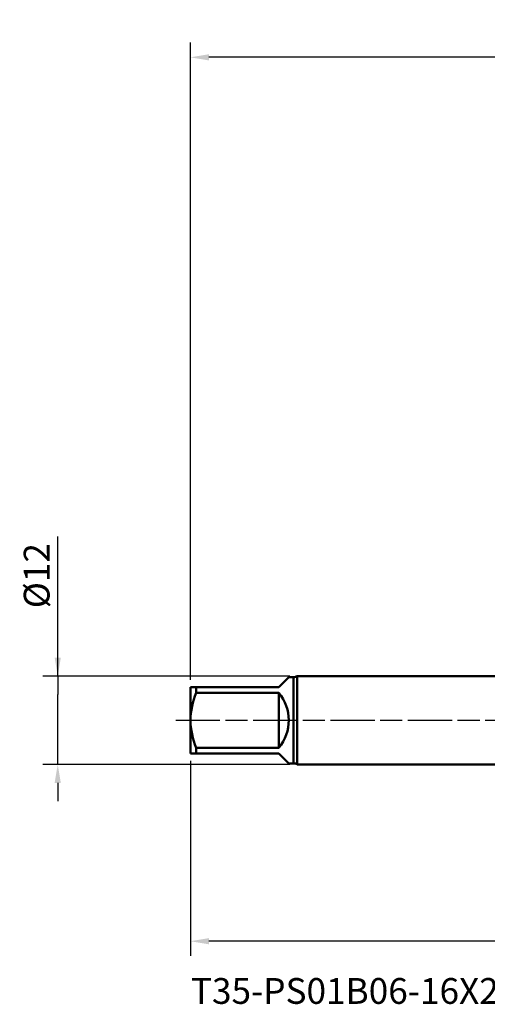
# Model space of a CAD drawing. Units: millimetres. Extents: x -65 to 107, y -39 to 95.
# Drawn here: x -65 to -2, y -39 to 95 of the extents above; entities that cross this region are included whole.
import ezdxf

# ---------------------------------------------------------------- set-up
doc = ezdxf.new("R2010")
doc.units = ezdxf.units.MM
doc.header["$PDMODE"] = 1
doc.linetypes.add('LONGDASH_DASH', pattern=[10.5, 6, -0.75, 3, -0.75])
for name, color, linetype, lineweight in [('SK1', 4, 'Continuous', 50), ('SK2', 7, 'Continuous', 25), ('SK4', 2, 'LONGDASH_DASH', 25), ('SK6', 5, 'Continuous', 35)]:
    doc.layers.add(name, color=color, linetype=linetype, lineweight=lineweight)
doc.styles.add('STANDARD 3.5 mm', font='Mon821Rm.ttf', dxfattribs={"height": 3.5})
doc.dimstyles.new('AM_DIN', dxfattribs={"dimtxt": 3.5, "dimasz": 2.5, "dimexe": 2, "dimexo": 1, "dimgap": 1, "dimtad": 1, "dimdec": 1, "dimzin": 0, "dimdsep": 46, "dimtxsty": 'STANDARD 3.5 mm', "dimcen": 0.09, "dimadec": 0, "dimazin": 2, "dimtm": 1e-09, "dimtfac": 0.707107, "dimtmove": 0, "dimatfit": 3, "dimfxl": 1, "dimtolj": 1, "dimtzin": 0, "dimlwd": -1, "dimlwe": -1, "dimarcsym": 0})

# ---------------------------------------------------------------- blocks, each defined once
blk = doc.blocks.new('*D0')
at = {"layer": 'DEFPOINTS', "color": 0}
for p in [(-42, 90), (68, 6.1), (-42, 4.5)]:
    blk.add_point(p, dxfattribs=at)
at = {"layer": 'SK2', "color": 0}
for p, q in [((-42, 5.5), (-42, 92)), ((68, 7.1), (68, 92)), ((65.5, 90), (-39.5, 90))]:
    blk.add_line(p, q, dxfattribs=at)
for points in [[(-39.5, 90.42), (-39.5, 89.58), (-42, 90)], [(65.5, 90.42), (65.5, 89.58), (68, 90)]]:
    blk.add_solid(points, dxfattribs=at)
at = {"layer": 'SK2', "color": 0, "insert": (12.97, 92.81), "char_height": 3.5, "attachment_point": 5, "style": 'STANDARD 3.5 mm'}
blk.add_mtext('\\A1;110', dxfattribs=at)
blk = doc.blocks.new('*D1')
at = {"layer": 'DEFPOINTS', "color": 0}
for p in [(58.64, 8.09), (-42, -4.5), (-42, -30)]:
    blk.add_point(p, dxfattribs=at)
at = {"layer": 'SK2', "color": 0}
for p, q in [((58.64, 7.09), (58.64, -32)), ((-42, -5.5), (-42, -32)), ((56.14, -30), (-39.5, -30))]:
    blk.add_line(p, q, dxfattribs=at)
for points in [[(-39.5, -29.58), (-39.5, -30.42), (-42, -30)], [(56.14, -29.58), (56.14, -30.42), (58.64, -30)]]:
    blk.add_solid(points, dxfattribs=at)
at = {"layer": 'SK2', "color": 0, "insert": (8.32, -27.19), "char_height": 3.5, "attachment_point": 5, "style": 'STANDARD 3.5 mm'}
blk.add_mtext('\\A1;100.6', dxfattribs=at)
blk = doc.blocks.new('*D2')
at = {"layer": 'DEFPOINTS', "color": 0}
for p in [(-27.53, 6), (-60, -6), (-27.53, -6)]:
    blk.add_point(p, dxfattribs=at)
at = {"layer": 'SK2', "color": 0}
for p, q in [((-60, 6), (-60, 24.94)), ((-60, 8.5), (-60, 11)), ((-28.53, 6), (-62, 6)), ((-60, 6), (-60, 3.5)), ((-60, -3.5), (-60, 3.5)), ((-60, -6), (-60, -3.5)), ((-28.53, -6), (-62, -6)), ((-60, -8.5), (-60, -11))]:
    blk.add_line(p, q, dxfattribs=at)
for points in [[(-60.42, 8.5), (-59.58, 8.5), (-60, 6)], [(-60.42, -8.5), (-59.58, -8.5), (-60, -6)]]:
    blk.add_solid(points, dxfattribs=at)
at = {"layer": 'SK2', "color": 0, "insert": (-62.86, 19.63), "char_height": 3.5, "attachment_point": 5, "rotation": 90, "style": 'STANDARD 3.5 mm'}
blk.add_mtext('\\A1;%%C12', dxfattribs=at)

msp = doc.modelspace()

# ---------------------------------------------------------------- linework, layer by layer
at = {"layer": 'SK1'}
for p, q in [((-30, 4.5), (-28.65, 5.85)), ((-28, 5.85), (-28.65, 5.85)), ((-28, 5.85), (-28, -5.85)), ((0, 6), (-27.534, 6)), ((-27.534, 6), (-27.534, 0)), ((-42, 4.5), (-42, 0)), ((-42, 4.5), (-41.221, 4.5)), ((-41.221, 4.5), (-41.221, 3.738)), ((-41.221, 4.5), (-30, 4.5)), ((-30, 3.738), (-41.221, 3.738)), ((-30, -3.738), (-30, 3.738)), ((-42, 0), (-42, -4.5)), ((-27.534, 0), (-27.534, -6)), ((-41.221, -3.738), (-41.221, -4.5)), ((-41.221, -3.738), (-30, -3.738)), ((-41.221, -4.5), (-42, -4.5)), ((-30, -4.5), (-41.221, -4.5)), ((-28.65, -5.85), (-30, -4.5)), ((-28.65, -5.85), (-28, -5.85)), ((-27.534, -6), (0, -6))]:
    msp.add_line(p, q, dxfattribs=at)
for centre, radius, start, end in [((-28, 6.65), 0.8, 270, 305.65909), ((-31.247, -0.292), 10.757, 157.9989, 178.44463), ((-34.5, 0), 5.85, 320.28486, 39.71514), ((-31.226, 0.296), 10.778, 181.5755, 201.98097), ((-28, -6.65), 0.8, 54.34091, 90)]:
    msp.add_arc(centre, radius, start, end, dxfattribs=at)
at = {"layer": 'SK4'}
msp.add_line((-44, 0), (70, 0), dxfattribs=at)

# ---------------------------------------------------------------- texts
at = {"layer": 'SK6', "insert": (-41.933, -35), "char_height": 3.5, "attachment_point": 1, "style": 'STANDARD 3.5 mm'}
msp.add_mtext('T35-PS01B06-16X2-65R-H', dxfattribs=at)

# ---------------------------------------------------------------- dimensions: what is measured, and where the dimension line sits
at = {"layer": 'SK2'}
for base, p1, p2, picture, middle in [((-42, 90), (68, 6.1), (-42, 4.5), '*D0', (12.975, 90)), ((-42, -30), (58.645, 8.093), (-42, -4.5), '*D1', (8.322, -30))]:
    dim = msp.add_linear_dim(base=base, p1=p1, p2=p2, dimstyle='AM_DIN', override={"dimzin": 8}, dxfattribs=at)
    dim.commit()
    dim.dimension.update_dxf_attribs({"geometry": picture, "text_midpoint": middle, "dimtype": 160})
dim = msp.add_linear_dim(base=(-60, -6), p1=(-27.534, 6), p2=(-27.534, -6), angle=90, text='%%C<>', dimstyle='AM_DIN', override={"dimzin": 8}, dxfattribs=at)
dim.commit()
dim.dimension.update_dxf_attribs({"geometry": '*D2', "text_midpoint": (-60, 19.632), "dimtype": 160})

doc.saveas('drawing.dxf')
